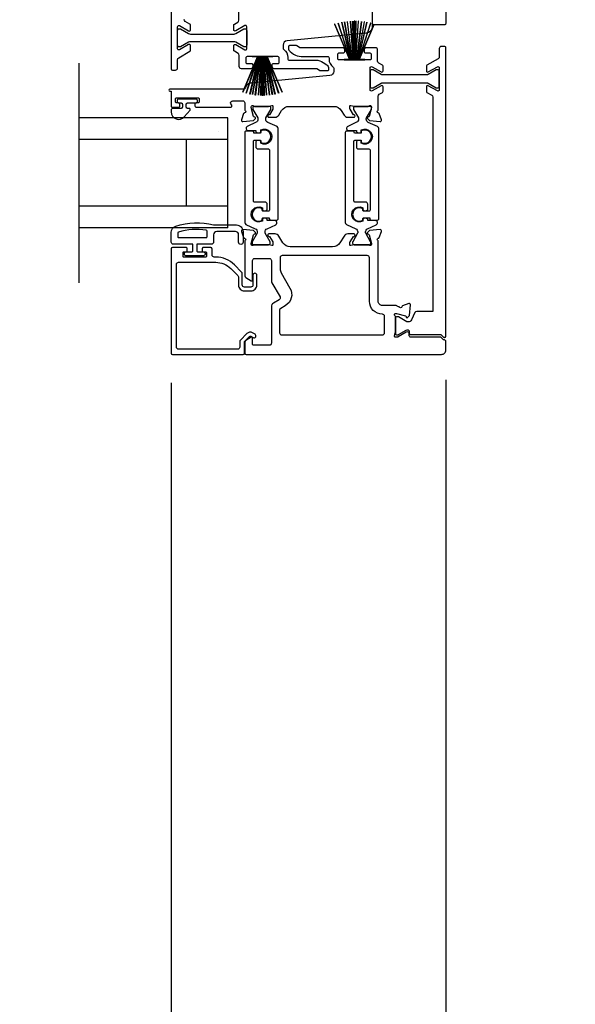
# Model space of a CAD drawing. Extents: x 3 to 513, y -731 to -665.
# Drawn here: x 383 to 388, y -699 to -690 of the extents above; entities that cross this region are included whole.
import ezdxf

# ---------------------------------------------------------------- set-up
doc = ezdxf.new("R2010")
doc.units = 0
doc.header["$LTSCALE"] = 2
doc.header["$MEASUREMENT"] = 0
doc.header["$PDMODE"] = 3
doc.layers.get('0').update_dxf_attribs({"linetype": 'CONTINUOUS'})
doc.layers.get('DEFPOINTS').update_dxf_attribs({"color": 3, "linetype": 'CONTINUOUS'})
doc.layers.add('Dim', color=7, linetype='CONTINUOUS')
doc.styles.get("Standard").update_dxf_attribs({"font": 'arial.ttf'})
doc.dimstyles.new('STANDARD 1.5', dxfattribs={"dimtxt": 0.36, "dimasz": 0.45, "dimexe": 0.09375, "dimexo": 0.27, "dimgap": 0.135, "dimtad": 0, "dimdec": 4, "dimzin": 0, "dimdsep": 46, "dimlunit": 4, "dimtxsty": 'STANDARD', "dimcen": 0, "dimadec": 0, "dimazin": 0, "dimtfac": 1, "dimtdec": 4, "dimtofl": 0, "dimtmove": 0, "dimatfit": 3, "dimfxl": 1, "dimtolj": 1, "dimtzin": 0, "dimarcsym": 0})

# ---------------------------------------------------------------- blocks, each defined once
blk = doc.blocks.new('*D79')
at = {"layer": 'DEFPOINTS', "color": 0, "transparency": 16777216}
for p in [(384.0651, -692.7821), (381.7072, -695.7546), (384.0651, -703.0843)]:
    blk.add_point(p, dxfattribs=at)
at = {"layer": 'Dim', "color": 0, "lineweight": -2, "transparency": 16777216}
for p, q in [((384.0651, -693.0521), (384.0651, -703.178)), ((381.7072, -696.0246), (381.7072, -703.178)), ((381.2572, -703.0843), (380.8072, -703.0843)), ((384.5151, -703.0843), (384.9651, -703.0843))]:
    blk.add_line(p, q, dxfattribs=at)
at = {"layer": 'Dim', "color": 0, "transparency": 16777216}
for points in [[(381.2572, -703.0093), (381.2572, -703.1593), (381.7072, -703.0843)], [(384.5151, -703.0093), (384.5151, -703.1593), (384.0651, -703.0843)]]:
    blk.add_solid(points, dxfattribs=at)
at = {"layer": 'Dim', "color": 0, "transparency": 16777216, "insert": (382.8861, -703.0843), "char_height": 0.36, "attachment_point": 5}
blk.add_mtext('\\A1;D.L.O.', dxfattribs=at)
blk = doc.blocks.new('*D80')
at = {"layer": 'DEFPOINTS', "color": 0, "transparency": 16777216}
for p in [(384.0651, -692.7821), (386.5645, -692.7546), (386.5645, -703.0843)]:
    blk.add_point(p, dxfattribs=at)
at = {"layer": 'Dim', "color": 0, "lineweight": -2, "transparency": 16777216}
for p, q in [((384.0651, -693.0521), (384.0651, -703.178)), ((386.5645, -693.0246), (386.5645, -703.178)), ((384.5151, -703.0843), (384.8386, -703.0843)), ((386.1145, -703.0843), (385.791, -703.0843))]:
    blk.add_line(p, q, dxfattribs=at)
at = {"layer": 'Dim', "color": 0, "transparency": 16777216}
for points in [[(384.5151, -703.0093), (384.5151, -703.1593), (384.0651, -703.0843)], [(386.1145, -703.0093), (386.1145, -703.1593), (386.5645, -703.0843)]]:
    blk.add_solid(points, dxfattribs=at)
at = {"layer": 'Dim', "color": 0, "transparency": 16777216, "insert": (385.3148, -703.0843), "char_height": 0.36, "attachment_point": 5}
blk.add_mtext('\\A1;2{\\H1x;\\S1/2;}"', dxfattribs=at)
blk = doc.blocks.new('*D81')
at = {"layer": 'DEFPOINTS', "color": 0, "transparency": 16777216}
for p in [(388.9224, -689.7821), (386.5645, -692.7546), (388.9224, -703.0843)]:
    blk.add_point(p, dxfattribs=at)
at = {"layer": 'Dim', "color": 0, "lineweight": -2, "transparency": 16777216}
for p, q in [((388.9224, -690.0521), (388.9224, -703.178)), ((386.5645, -693.0246), (386.5645, -703.178)), ((386.1145, -703.0843), (385.6645, -703.0843)), ((389.3724, -703.0843), (389.8224, -703.0843))]:
    blk.add_line(p, q, dxfattribs=at)
at = {"layer": 'Dim', "color": 0, "transparency": 16777216}
for points in [[(386.1145, -703.0093), (386.1145, -703.1593), (386.5645, -703.0843)], [(389.3724, -703.0093), (389.3724, -703.1593), (388.9224, -703.0843)]]:
    blk.add_solid(points, dxfattribs=at)
at = {"layer": 'Dim', "color": 0, "transparency": 16777216, "insert": (387.7434, -703.0843), "char_height": 0.36, "attachment_point": 5}
blk.add_mtext('\\A1;D.L.O.', dxfattribs=at)
blk = doc.blocks.new('A$C6E241AF7')
for p, q in [((0, 1), (1.353, 1)), ((0, 0.804), (0, 1)), ((0.0893, 0.875), (0.0893, 0.875)), ((0, 0.804), (1.353, 0.804)), ((0, 0.196), (0, 0.804)), ((0.375, 0.196), (0.375, 0.804)), ((0, 0.196), (1.353, 0.196)), ((0, 0), (0, 0.196)), ((0, 0), (1.353, 0))]:
    blk.add_line(p, q)
blk = doc.blocks.new('A$C33282C36')
for p, q in [((0.3851, 1.1006), (0.5212, 0.78)), ((0.5223, 0.78), (0.3861, 1.1009)), ((0.417, 1.1103), (0.5243, 0.78)), ((0.5254, 0.78), (0.418, 1.1105)), ((0.4506, 1.1183), (0.5287, 0.78)), ((0.5298, 0.78), (0.4516, 1.1185)), ((0.4745, 1.1227), (0.5349, 0.78)), ((0.5359, 0.78), (0.4755, 1.1229)), ((0.4996, 1.1262), (0.5421, 0.78)), ((0.5431, 0.78), (0.5006, 1.1263)), ((0.5286, 1.1288), (0.553, 0.78)), ((0.554, 0.78), (0.5296, 1.1289)), ((0.5505, 1.1298), (0.5566, 0.78)), ((0.5576, 0.78), (0.5515, 1.1298)), ((0.5625, 1.13), (0.5625, 0.78)), ((0.5675, 0.78), (0.5675, 1.13)), ((0.5785, 1.1298), (0.5724, 0.78)), ((0.5734, 0.78), (0.5795, 1.1298)), ((0.6004, 1.1289), (0.576, 0.78)), ((0.577, 0.78), (0.6014, 1.1288)), ((0.6294, 1.1263), (0.5869, 0.78)), ((0.5879, 0.78), (0.6304, 1.1262)), ((0.6545, 1.1229), (0.5941, 0.78)), ((0.5951, 0.78), (0.6555, 1.1227)), ((0.6784, 1.1185), (0.6002, 0.78)), ((0.6013, 0.78), (0.6794, 1.1183)), ((0.712, 1.1105), (0.6047, 0.78)), ((0.6057, 0.78), (0.713, 1.1103)), ((0.7439, 1.1009), (0.6077, 0.78)), ((0.6088, 0.78), (0.7449, 1.1006)), ((0.4716, 0.78), (0.4716, 0.7768)), ((0.5212, 0.78), (0.4716, 0.78)), ((0.4716, 0.7768), (0.6584, 0.7768)), ((0.5243, 0.78), (0.5223, 0.78)), ((0.5287, 0.78), (0.5254, 0.78)), ((0.5349, 0.78), (0.5298, 0.78)), ((0.5421, 0.78), (0.5359, 0.78)), ((0.553, 0.78), (0.5431, 0.78)), ((0.5566, 0.78), (0.554, 0.78)), ((0.5625, 0.78), (0.5576, 0.78)), ((0.5724, 0.78), (0.5675, 0.78)), ((0.576, 0.78), (0.5734, 0.78)), ((0.5869, 0.78), (0.577, 0.78)), ((0.5941, 0.78), (0.5879, 0.78)), ((0.6002, 0.78), (0.5951, 0.78)), ((0.6047, 0.78), (0.6013, 0.78)), ((0.6077, 0.78), (0.6057, 0.78)), ((0.6584, 0.78), (0.6088, 0.78)), ((0.6584, 0.7768), (0.6584, 0.78))]:
    blk.add_line(p, q)
for start, end in [(108.46207, 108.56379), (105.0854, 105.18693), (101.57763, 101.67907), (99.11564, 99.21706), (96.54752, 96.64893), (93.58838, 93.68979), (91.36791, 91.46932), (89.74648, 90.25352), (88.53068, 88.63209), (86.31021, 86.41162), (83.35107, 83.45248), (80.78294, 80.88436), (78.32093, 78.42237), (74.81307, 74.9146), (71.43621, 71.53793)]:
    blk.add_arc((0.565, 0.565), 0.565, start, end)

msp = doc.modelspace()

# ---------------------------------------------------------------- linework, layer by layer
msp.add_line((383.22756, -692.14174), (383.22756, -690.14174))
for points in [[(384.06446, -687.5687), (384.06446, -690.19381, 0.4142136), (384.07628, -690.20562), (384.10384, -690.20562, 0.4142136), (384.12352, -690.18593), (384.12352, -690.11093, -0.2679486), (384.13336, -690.09389), (384.23572, -690.03479, 0.2679486), (384.24163, -690.02456), (384.24163, -689.98364, 0.577351), (384.22391, -689.97342), (384.14124, -690.02115, -0.577351), (384.12352, -690.01092), (384.12352, -689.81078, -0.577351), (384.14124, -689.80055), (384.22391, -689.84828, 0.577351), (384.24163, -689.83806), (384.24163, -689.79714, 0.2679486), (384.23572, -689.78691), (384.19242, -689.76191, -0.2679486), (384.18258, -689.74486)], [(386.56383, -688.83331), (386.56383, -689.78213, -0.4142136), (386.55202, -689.79394), (385.90832, -689.79394, -0.4142136), (385.89651, -689.78213), (385.89651, -689.67979, 0.1989124)], [(385.89454, -689.68252), (385.89454, -689.81209, -0.386825), (385.84105, -689.87088), (385.11966, -689.93919, 0.386825), (385.084, -689.97838), (385.084, -690.00772, 0.243033), (385.08897, -690.01735, -0.243033), (385.12699, -690.09094), (385.12699, -690.10275, 0.4142136), (385.13912, -690.11488), (385.38186, -690.11488, -0.1539147), (385.4496, -690.13624), (385.4806, -690.15794, -0.2446984), (385.49738, -690.19019), (385.49738, -690.20149, -0.4142136), (385.48557, -690.2133), (385.42566, -690.2133, -0.1539147), (385.41888, -690.21117), (385.39687, -690.19575, 0.1539147), (385.39009, -690.19362), (385.0045, -690.19362, -0.4142136), (384.9845, -690.17362), (384.9845, -690.15787, -0.4142136), (384.99631, -690.14606), (385.03644, -690.14606, 0.4142136), (385.04825, -690.13425), (385.04825, -690.09488, 0.4142136), (385.03644, -690.08306), (384.75539, -690.08306, 0.4142136), (384.74358, -690.09488), (384.74358, -690.13425, 0.4142136), (384.75539, -690.14606), (384.79552, -690.14606, -0.4142136), (384.80733, -690.15787), (384.80733, -690.17393, -0.4142136), (384.78765, -690.19362), (384.70421, -690.19362, -0.4142136), (384.68453, -690.17393), (384.68453, -690.07133, 0.2679486), (384.67468, -690.05428), (384.64092, -690.03479, -0.2679486), (384.63502, -690.02456), (384.63502, -689.98364, -0.577351), (384.65273, -689.97341), (384.73541, -690.02115, 0.577351), (384.75313, -690.01092), (384.75313, -689.81078, 0.57735), (384.73541, -689.80055), (384.65273, -689.84828, -0.57735), (384.63502, -689.83805), (384.63502, -689.79675, -0.2679494), (384.64092, -689.78652), (384.67066, -689.76935, 0.2679494), (384.68051, -689.7523), (384.68051, -689.07397, 0.7927011)], [(384.89479, -691.47291, 0.4400107), (384.90853, -691.4855), (384.92845, -691.48376, 0.3888785), (384.93923, -691.47199), (384.93923, -691.42765, 0.4142136), (384.91955, -691.40797), (384.82495, -691.40797, -0.4142136), (384.81314, -691.39616), (384.81314, -690.85397, -0.4142136), (384.82495, -690.84216), (384.87166, -690.84216, -0.4142136), (384.88009, -690.85059), (384.88009, -690.86342, 1.7893097), (384.88009, -690.75958), (384.88009, -690.77244, -0.4142136), (384.87166, -690.78087), (384.81785, -690.78087), (384.81623, -690.77099, 0.3673373), (384.80457, -690.7611), (384.74621, -690.7611, 0.4142136), (384.73439, -690.77291), (384.73439, -691.59315, 0.2914734), (384.74576, -691.61099), (384.83017, -691.65035, -0.2914734), (384.84836, -691.6789), (384.84836, -691.68473, -0.131571), (384.84678, -691.69063), (384.80217, -691.76795, 0.131571), (384.80111, -691.77189), (384.80111, -691.78002, 0.4142136), (384.81686, -691.79577), (384.95072, -691.79577, 0.4142136), (384.96647, -691.78002), (384.96647, -691.77184, 0.131569), (384.96541, -691.76791), (384.92078, -691.69054, -0.131569), (384.91922, -691.68473), (384.91922, -691.67881, -0.2914734), (384.9373, -691.65043), (385.01653, -691.61349, 0.8025848), (385.00818, -691.57582), (384.93923, -691.57582), (384.93923, -691.56836, 0.3888791), (384.92845, -691.55659), (384.90853, -691.55485, 0.4400102), (384.89479, -691.56744), (384.89479, -691.58095, -1.6672911), (384.89479, -691.45939), (384.89479, -691.47291)]]:
    msp.add_lwpolyline(points, format="xyb")
for points in [[(384.14708, -689.99531), (384.13895, -689.99531, -0.4142136), (384.1232, -689.97956), (384.1232, -689.8457, -0.4142136), (384.13895, -689.82995), (384.14708, -689.82995, -0.1316525), (384.15102, -689.83101), (384.22371, -689.87298, 0.1316525), (384.23946, -689.8772), (384.63687, -689.8772, 0.1316525), (384.65262, -689.87298), (384.72531, -689.83101, -0.1316525), (384.72925, -689.82995), (384.73738, -689.82995, -0.4142136), (384.75313, -689.8457), (384.75313, -689.97956, -0.4142136), (384.73738, -689.99531), (384.72925, -689.99531, -0.1316525), (384.72531, -689.99425), (384.65262, -689.95228, 0.1316525), (384.63687, -689.94806), (384.23946, -689.94806, 0.1316525), (384.22371, -689.95228), (384.15102, -689.99425, -0.1316525)], [(384.32101, -690.46895), (384.32101, -690.49258, -0.4142136), (384.3092, -690.50439), (384.29345, -690.50439, 0.4142136), (384.28164, -690.5162), (384.28164, -690.53195, 0.4142136), (384.29345, -690.54376), (384.60551, -690.54376, 0.5773503), (384.61574, -690.52604), (384.60892, -690.51423, -0.5773503), (384.62596, -690.4847), (384.71471, -690.4847, -0.4142136), (384.73439, -690.50439), (384.73439, -690.5716, -0.7927076), (384.73348, -690.59458, 0.2637279), (384.72461, -690.60214), (384.7044, -690.65769, 0.5486188), (384.71652, -690.67349), (384.81394, -690.66497), (384.8313, -690.64761, 0.5773503), (384.82777, -690.63443), (384.82111, -690.63265, -0.2679492), (384.81554, -690.62708), (384.79423, -690.54755), (384.79423, -690.53968, -0.6885209), (384.81485, -690.5318, 0.2134364), (384.82365, -690.53574), (384.95071, -690.53574, 0.0632542), (384.95268, -690.53549), (384.98124, -690.52812, -0.4903144), (384.99108, -690.53574), (384.99108, -690.55626, -0.1378721), (384.98936, -690.56241), (384.95923, -690.61176, 0.3610894), (384.94734, -690.61583), (384.94528, -690.61919, 0.585523), (384.95369, -690.63416), (385.0111, -690.63416, 0.2614126), (385.04471, -690.6153), (385.07025, -690.57346, -0.2614126), (385.13746, -690.53574), (385.54526, -690.53574, -0.2614126), (385.61247, -690.57346), (385.63801, -690.6153, 0.2614126), (385.67161, -690.63416), (385.72903, -690.63416, 0.585518), (385.73743, -690.61919), (385.73538, -690.61583, 0.361057), (385.72348, -690.61176), (385.69336, -690.56241, -0.1378721), (385.69163, -690.55626), (385.69163, -690.53574, -0.4903144), (385.70148, -690.52812), (385.73004, -690.53549, 0.0632542), (385.73201, -690.53574), (385.85907, -690.53574, 0.2134218), (385.86787, -690.5318, -0.6885003), (385.88848, -690.53968), (385.88848, -690.54755), (385.86717, -690.62708, -0.2679492), (385.86161, -690.63265), (385.85495, -690.63443, 0.5773503), (385.85142, -690.64761), (385.86878, -690.66497), (385.9662, -690.67349, 0.5486188), (385.97832, -690.65769), (385.95811, -690.60214, 0.2637247), (385.94924, -690.59458, -0.7927096), (385.94832, -690.5716), (385.94832, -690.44306, -0.2679486), (385.95817, -690.42601), (385.9877, -690.40896, 0.2679486), (385.9936, -690.39873), (385.9936, -690.35782, 0.577351), (385.97589, -690.34759), (385.89321, -690.39532, -0.577351), (385.87549, -690.38509), (385.87549, -690.18495, -0.577351), (385.89321, -690.17472), (385.97589, -690.22246, 0.577351), (385.9936, -690.21223), (385.9936, -690.17129, 0.2679486), (385.9877, -690.16106), (385.95394, -690.14157, -0.2679486), (385.9441, -690.12452), (385.9441, -690.02191, 0.4142136), (385.92441, -690.00223), (385.84097, -690.00223, 0.4142136), (385.82129, -690.02191), (385.82129, -690.03766, 0.4142136), (385.8331, -690.04947), (385.87323, -690.04947, -0.4142136), (385.88504, -690.06128), (385.88504, -690.10065, -0.4142136), (385.87323, -690.11246), (385.59218, -690.11246, -0.4142136), (385.58037, -690.10065), (385.58037, -690.06128, -0.4142136), (385.59218, -690.04947), (385.63231, -690.04947, 0.4142136), (385.64412, -690.03766), (385.64412, -690.02191, 0.4142136), (385.62444, -690.00223), (385.23884, -690.00223, -0.1539147), (385.23207, -690.00009), (385.21006, -689.98468, 0.1539147), (385.20328, -689.98254), (385.14336, -689.98254, 0.4142136), (385.13155, -689.99435), (385.13155, -690.00534, 0.2446984), (385.14834, -690.03759), (385.17979, -690.05961, 0.1539147), (385.24753, -690.08097), (385.48982, -690.08097, -0.4142136), (385.50163, -690.09278), (385.50163, -690.10459, 0.2436146), (385.53994, -690.17855, -0.2436146), (385.54494, -690.1882), (385.54494, -690.21715, -0.386825), (385.50928, -690.25634), (384.79134, -690.32432, 0.2993944), (384.74072, -690.36494, -0.3252996), (384.72199, -690.37857), (384.0533, -690.37857, 1), (384.0533, -690.39825), (384.0651, -690.39825), (384.0651, -690.53588, 0.4142136), (384.07298, -690.54376), (384.13203, -690.54376, 0.4142136), (384.14384, -690.53195), (384.14384, -690.5162, 0.4142136), (384.13203, -690.50439), (384.11629, -690.50439, -0.4142136), (384.10447, -690.49258), (384.10447, -690.46895, -0.4142136), (384.11629, -690.45714), (384.3092, -690.45714, -0.4142136)], [(386.22233, -692.49823), (386.21641, -692.49823, -0.131571), (386.21051, -692.49665), (386.13319, -692.45204, 0.131571), (386.12925, -692.45099), (386.12112, -692.45099, 0.4142136), (386.10538, -692.46674), (386.10538, -692.6006, 0.4142136), (386.12112, -692.61635), (386.1244, -692.61635, 0.1378721), (386.13466, -692.61346), (386.20261, -692.57198, -0.5855241), (386.23255, -692.58879), (386.23255, -692.60104, 0.4142136), (386.24436, -692.61285), (386.51328, -692.61285, -0.1989124), (386.52442, -692.61746), (386.54267, -692.63571, 0.1989124), (386.55102, -692.63917), (386.55265, -692.63917, 0.4142136), (386.56446, -692.62736), (386.56446, -690.00225, 0.4142136), (386.55265, -689.99044), (386.52509, -689.99044, 0.4142136), (386.50541, -690.01013), (386.50541, -690.08512, -0.2679486), (386.49557, -690.10217), (386.39321, -690.16127, 0.2679486), (386.3873, -690.1715), (386.3873, -690.21242, 0.577351), (386.40502, -690.22264), (386.48769, -690.17491, -0.577351), (386.50541, -690.18514), (386.50541, -690.38528, -0.577351), (386.48769, -690.39551), (386.40502, -690.34778, 0.577351), (386.3873, -690.358), (386.3873, -690.39892, 0.2679486), (386.39321, -690.40915), (386.43651, -690.43415, -0.2679486), (386.44635, -690.4512), (386.44635, -692.4023), (386.29967, -692.4023, 0.2914734), (386.28183, -692.41366), (386.25088, -692.48005, -0.2914734)], [(385.9033, -690.36676), (385.976, -690.32479, -0.1316525), (385.99175, -690.32057), (386.38916, -690.32057, -0.1316525), (386.40491, -690.32479), (386.4776, -690.36676, 0.1316525), (386.48154, -690.36782), (386.48967, -690.36782, 0.4142136), (386.50541, -690.35207), (386.50541, -690.21821, 0.4142136), (386.48967, -690.20246), (386.48154, -690.20246, 0.1316525), (386.4776, -690.20352), (386.40491, -690.24549, -0.1316525), (386.38916, -690.24971), (385.99175, -690.24971, -0.1316525), (385.976, -690.24549), (385.9033, -690.20352, 0.1316525), (385.89937, -690.20246), (385.89124, -690.20246, 0.4142136), (385.87549, -690.21821), (385.87549, -690.35207, 0.4142136), (385.89124, -690.36782), (385.89937, -690.36782, 0.1316525)], [(384.2141, -690.50439), (384.28739, -690.50439, 1), (384.28739, -690.46895), (384.13582, -690.46895, 1), (384.13582, -690.50439), (384.1551, -690.50439, -0.4142136), (384.1671, -690.51639), (384.1671, -690.54239, -0.4142136), (384.1551, -690.55439), (384.0811, -690.55439, 0.4142136), (384.0651, -690.57039), (384.0651, -690.58639, 0.6937247), (384.18443, -690.631), (384.23666, -690.57091, 0.6432216), (384.22913, -690.55439), (384.2141, -690.55439, -0.4142136), (384.2021, -690.54239), (384.2021, -690.51639, -0.4142136)], [(384.90272, -691.48951, -0.4142136), (384.89429, -691.48109), (384.89429, -691.46825, 1.7893097), (384.89429, -691.57209), (384.89429, -691.55924, -0.4142136), (384.90272, -691.55081), (384.95653, -691.55081), (384.95815, -691.56068, 0.3673373), (384.96981, -691.57058), (385.02817, -691.57058, 0.4142136), (385.03998, -691.55877), (385.03998, -690.73853, 0.2914734), (385.02862, -690.72069), (384.9442, -690.68132, -0.2914734), (384.92602, -690.65278), (384.92602, -690.64695, -0.131571), (384.9276, -690.64104), (384.97221, -690.56372, 0.131571), (384.97326, -690.55979), (384.97326, -690.55166, 0.4142136), (384.95751, -690.53591), (384.82366, -690.53591, 0.4142136), (384.80791, -690.55166), (384.80791, -690.55983, 0.131569), (384.80896, -690.56377), (384.8536, -690.64114, -0.131569), (384.85515, -690.64695), (384.85515, -690.65286, -0.2914734), (384.83707, -690.68124), (384.75785, -690.71819, 0.8025848), (384.7662, -690.75586), (384.83514, -690.75586), (384.83514, -690.76332, 0.3888791), (384.84592, -690.77508), (384.86584, -690.77682, 0.4400102), (384.87959, -690.76423), (384.87959, -690.75072, -1.6672911), (384.87959, -690.87228), (384.87959, -690.85877, 0.4400107), (384.86584, -690.84617), (384.84592, -690.84792, 0.3888785), (384.83514, -690.85968), (384.83514, -690.90402, 0.4142136), (384.85483, -690.92371), (384.94943, -690.92371, -0.4142136), (384.96124, -690.93552), (384.96124, -691.4777, -0.4142136), (384.94943, -691.48951)], [(385.7947, -690.85877, 0.4400107), (385.78096, -690.84618), (385.76104, -690.84792, 0.3888785), (385.75026, -690.85969), (385.75026, -690.90403, 0.4142136), (385.76994, -690.92371), (385.86454, -690.92371, -0.4142136), (385.87636, -690.93552), (385.87636, -691.47771, -0.4142136), (385.86454, -691.48952), (385.81783, -691.48952, -0.4142136), (385.8094, -691.48109), (385.8094, -691.46826, 1.7893097), (385.8094, -691.5721), (385.8094, -691.55924, -0.4142136), (385.81783, -691.55081), (385.87165, -691.55081), (385.87327, -691.56068, 0.3673373), (385.88492, -691.57058), (385.94328, -691.57058, 0.4142136), (385.9551, -691.55877), (385.9551, -690.73853, 0.2914734), (385.94373, -690.72069), (385.85932, -690.68133, -0.2914734), (385.84113, -690.65278), (385.84113, -690.64695, -0.131571), (385.84271, -690.64105), (385.88732, -690.56372, 0.131571), (385.88838, -690.55979), (385.88838, -690.55166, 0.4142136), (385.87263, -690.53591), (385.73877, -690.53591, 0.4142136), (385.72302, -690.55166), (385.72302, -690.55984, 0.131569), (385.72408, -690.56377), (385.76871, -690.64114, -0.131569), (385.77027, -690.64695), (385.77027, -690.65287, -0.2914734), (385.75219, -690.68125), (385.67296, -690.71819, 0.8025848), (385.68131, -690.75586), (385.75026, -690.75586), (385.75026, -690.76332, 0.3888791), (385.76104, -690.77509), (385.78096, -690.77683, 0.4400102), (385.7947, -690.76423), (385.7947, -690.75072, -1.6672911), (385.7947, -690.87229)], [(385.7952, -690.86343, 1.7893097), (385.7952, -690.75959), (385.7952, -690.77244, -0.4142136), (385.78677, -690.78087), (385.73296, -690.78087), (385.73134, -690.771, 0.3673373), (385.71969, -690.7611), (385.66132, -690.7611, 0.4142136), (385.64951, -690.77291), (385.64951, -691.59315, 0.2914734), (385.66088, -691.61099), (385.74529, -691.65035, -0.2914734), (385.76347, -691.6789), (385.76347, -691.68473, -0.131571), (385.76189, -691.69063), (385.71728, -691.76796, 0.131571), (385.71623, -691.77189), (385.71623, -691.78002, 0.4142136), (385.73198, -691.79577), (385.86583, -691.79577, 0.4142136), (385.88158, -691.78002), (385.88158, -691.77185, 0.131569), (385.88053, -691.76791), (385.83589, -691.69054, -0.131569), (385.83434, -691.68473), (385.83434, -691.67881, -0.2914734), (385.85242, -691.65044), (385.93164, -691.61349, 0.8025848), (385.92329, -691.57582), (385.85435, -691.57582), (385.85435, -691.56836, 0.3888791), (385.84357, -691.5566), (385.82365, -691.55485, 0.4400102), (385.8099, -691.56745), (385.8099, -691.58096, -1.6672911), (385.8099, -691.4594), (385.8099, -691.47291, 0.4400107), (385.82365, -691.4855), (385.84357, -691.48376, 0.3888785), (385.85435, -691.472), (385.85435, -691.42766, 0.4142136), (385.83466, -691.40797), (385.74006, -691.40797, -0.4142136), (385.72825, -691.39616), (385.72825, -690.85397, -0.4142136), (385.74006, -690.84216), (385.78677, -690.84216, -0.4142136), (385.7952, -690.85059)], [(384.7191, -691.67587), (384.7191, -691.77287, -1), (384.6791, -691.77287), (384.6791, -691.70587, 0.4142136), (384.6491, -691.67587), (384.4811, -691.67587, 0.4142136), (384.4511, -691.70587), (384.4511, -691.77087, -0.4142136), (384.4311, -691.79087), (384.2971, -691.79087), (384.2971, -691.84887, 0.4142136), (384.3091, -691.86087), (384.3611, -691.86087, -0.4142136), (384.3731, -691.87287), (384.3731, -691.88387, -0.4142136), (384.3611, -691.89587), (384.1981, -691.89587, -0.4142136), (384.1861, -691.88387), (384.1861, -691.87287, -0.4142136), (384.1981, -691.86087), (384.2501, -691.86087, 0.4142136), (384.2621, -691.84887), (384.2621, -691.79087), (384.0851, -691.79087, -0.4142136), (384.0651, -691.77087), (384.0651, -691.68347, -0.3225372), (384.10607, -691.62657, -0.1469381), (384.4511, -691.61587), (384.6591, -691.61587, -0.4142136)], [(384.3911, -691.67069, 0.3670365), (384.38441, -691.6628, 0.1194867), (384.13065, -691.68165, 0.3255227), (384.1251, -691.68926), (384.1251, -691.72287, 0.4142136), (384.1331, -691.73087), (384.3831, -691.73087, 0.4142136), (384.3911, -691.72287)], [(384.82777, -691.69707, 0.5773503), (384.8313, -691.6839), (384.81394, -691.66654), (384.71652, -691.65801, 0.5486188), (384.7044, -691.67382), (384.72461, -691.72937, 0.2637247), (384.73348, -691.73692, -0.7927061), (384.73439, -691.7599), (384.73439, -692.07813, 0.2679492), (384.74424, -692.09518), (384.79345, -692.12359, 0.5773503), (384.80526, -692.11677), (384.80526, -691.9396, -0.4142136), (384.82495, -691.91991), (384.95749, -691.91991, -0.4142136), (384.97717, -691.9396), (384.97717, -692.12279, 0.1316525), (384.98245, -692.14247), (385.05591, -692.26972, -0.4142136), (385.04871, -692.29661), (384.99686, -692.32654, 0.2679492), (384.97717, -692.36064), (384.97717, -692.69156, -0.4142136), (384.95749, -692.71124), (384.81707, -692.71124, -0.4142136), (384.80526, -692.69943), (384.80526, -692.64434, 0.5773503), (384.79345, -692.63752), (384.74423, -692.66593, 0.2679492), (384.73439, -692.68298), (384.73439, -692.78213, 0.4142136), (384.7462, -692.79394), (386.52509, -692.79394, 0.4142136), (386.56446, -692.75457), (386.56446, -692.6746, 0.4142136), (386.55265, -692.66279), (386.54939, -692.66279, -0.1989124), (386.54104, -692.65933), (386.52164, -692.63992, 0.1989124), (386.51328, -692.63646), (386.24436, -692.63646, -0.4142136), (386.23255, -692.62465), (386.23255, -692.60846, 0.5855241), (386.20261, -692.59166), (386.13205, -692.63473, -0.1378721), (386.1259, -692.63646), (386.10538, -692.63646, -0.4903144), (386.09775, -692.62662), (386.10513, -692.59806, 0.0632542), (386.10538, -692.59609), (386.10538, -692.45013, 0.2134218), (386.10144, -692.44133, -0.6885003), (386.10931, -692.42071), (386.11719, -692.42071), (386.19672, -692.44202, -0.2679492), (386.20229, -692.44759), (386.20407, -692.45425, 0.5773503), (386.21724, -692.45778), (386.2346, -692.44042), (386.24313, -692.343, 0.5486186), (386.22732, -692.33088), (386.17178, -692.35109, 0.2637247), (386.16422, -692.35996, -0.7927919), (386.14124, -692.36087), (386.13336, -692.36087, -0.2679492), (386.12313, -692.35497, 0.2679492), (386.11291, -692.34906), (385.98769, -692.34906, -0.4142136), (385.94832, -692.30969), (385.94832, -691.75991, -0.7927096), (385.94924, -691.73693, 0.2637247), (385.95811, -691.72937), (385.97832, -691.67382, 0.5486188), (385.96619, -691.65802), (385.86878, -691.66654), (385.85142, -691.6839, 0.5773503), (385.85495, -691.69708), (385.8616, -691.69886, -0.2679492), (385.86717, -691.70443), (385.88848, -691.78396), (385.88848, -691.79183, -0.6885003), (385.86787, -691.79971, 0.2134218), (385.85906, -691.79577), (385.732, -691.79577, 0.0632542), (385.73003, -691.79602), (385.70147, -691.80339, -0.4903144), (385.69163, -691.79577), (385.69163, -691.77525, -0.1378721), (385.69336, -691.7691), (385.72348, -691.71975, 0.3610894), (385.73538, -691.71568), (385.73743, -691.71232, 0.585518), (385.72903, -691.69735), (385.67161, -691.69735, 0.2614165), (385.63801, -691.7162), (385.60045, -691.77774, -0.2614126), (385.53324, -691.81545), (385.14948, -691.81545, -0.2614165), (385.08227, -691.77774), (385.04471, -691.7162, 0.2614165), (385.0111, -691.69734), (384.95369, -691.69734, 0.5855191), (384.94528, -691.71232), (384.94734, -691.71568, 0.3610883), (384.95923, -691.71975), (384.98935, -691.76909, -0.1378687), (384.99108, -691.77525), (384.99108, -691.79577, -0.490314), (384.98124, -691.80339), (384.95268, -691.79602, 0.0632542), (384.95071, -691.79577), (384.82365, -691.79577, 0.2134214), (384.81485, -691.7997, -0.6885003), (384.79423, -691.79183), (384.79423, -691.78395), (384.81555, -691.70442, -0.2679492), (384.82111, -691.69886)], [(384.78997, -692.18123), (384.73172, -692.18123, -0.4142136), (384.71203, -692.16154), (384.71203, -692.0578, 0.1989124), (384.70627, -692.04388), (384.64084, -691.97845, 0.1989124), (384.47103, -691.90811), (384.45684, -691.90811, -0.4142136), (384.43715, -691.88843), (384.43715, -691.83331, 0.4142136), (384.42534, -691.8215), (384.35644, -691.8215, 0.4142136), (384.34857, -691.82937), (384.34857, -691.85299, 0.4142136), (384.35644, -691.86087), (384.3781, -691.86087, -0.4142136), (384.38597, -691.86874), (384.38597, -691.90024, -0.4142136), (384.3781, -691.90811), (384.18125, -691.90811, -0.4142136), (384.17337, -691.90024), (384.17337, -691.86874, -0.4142136), (384.18125, -691.86087), (384.2029, -691.86087, 0.4142136), (384.21077, -691.85299), (384.21077, -691.82937, 0.4142136), (384.2029, -691.8215), (384.07692, -691.8215, 0.4142136), (384.0651, -691.83331), (384.0651, -692.78213, 0.4142136), (384.07692, -692.79394), (384.72061, -692.79394, 0.4142136), (384.73242, -692.78213), (384.73242, -692.67979, -0.1989124), (384.73473, -692.67423), (384.77905, -692.62991, -0.3394856), (384.78856, -692.62865), (384.81037, -692.64125, 1), (384.82809, -692.61057), (384.80628, -692.59797, 0.3394856), (384.75399, -692.60485), (384.69488, -692.66396, 0.1989124), (384.68912, -692.67788), (384.68912, -692.72701, -0.4142136), (384.66943, -692.7467), (384.13203, -692.7467, -0.4142136), (384.11235, -692.72701), (384.11235, -691.97504, -0.4142136), (384.13203, -691.95536), (384.47103, -691.95536, -0.1989124), (384.60744, -692.01186), (384.67083, -692.07526, -0.1989124), (384.6766, -692.08918), (384.6766, -692.16154, 0.4142136), (384.73172, -692.21666), (384.78997, -692.21666, 0.4142136), (384.84508, -692.16154), (384.84508, -692.07339, 1), (384.80965, -692.07339), (384.80965, -692.16154, -0.4142136)], [(385.05591, -691.91388), (385.05591, -692.0124, 0.1316525), (385.06646, -692.05177), (385.14639, -692.19021, -0.4142136), (385.10316, -692.35155), (385.06182, -692.37541, 0.2679492), (385.05197, -692.39246), (385.05197, -692.59708, 0.4142136), (385.07167, -692.61678), (385.98727, -692.61678, 0.4142136), (386.00695, -692.59709), (386.00695, -692.44748, 0.4133047), (385.98733, -692.4278, -0.4133047), (385.86958, -692.30969), (385.86958, -691.91388, 0.4142136), (385.8499, -691.89419), (385.0756, -691.89419, 0.4142136)]]:
    msp.add_lwpolyline(points, format="xyb", close=True)

# ---------------------------------------------------------------- block references
msp.add_blockref('A$C33282C36', (385.1677, -690.88926))
at = {"xscale": -1, "rotation": 180}
msp.add_blockref('A$C33282C36', (384.33091, -689.30627), dxfattribs=at)
at = {"xscale": -1}
msp.add_blockref('A$C6E241AF7', (384.5806, -691.64174), dxfattribs=at)

# ---------------------------------------------------------------- dimensions: what is measured, and where the dimension line sits
at = {"layer": 'Dim'}
for base, p1, p2, picture, middle in [((388.92238, -703.08429), (386.56446, -692.75457), (388.92238, -689.78213), '*D81', (387.74342, -703.08429)), ((384.0651, -703.08429), (381.70719, -695.75457), (384.0651, -692.78213), '*D79', (382.88615, -703.08429))]:
    dim = msp.add_linear_dim(base=base, p1=p1, p2=p2, text='D.L.O.', dimstyle='STANDARD 1.5', override={"dimpost": '\\X'}, dxfattribs=at)
    dim.commit()
    dim.dimension.update_dxf_attribs({"geometry": picture, "text_midpoint": middle})
dim = msp.add_linear_dim(base=(386.56446, -703.08429), p1=(384.0651, -692.78213), p2=(386.56446, -692.75457), dimstyle='STANDARD 1.5', override={"dimpost": '\\X'}, dxfattribs=at)
dim.commit()
dim.dimension.update_dxf_attribs({"geometry": '*D80', "text_midpoint": (385.31478, -703.08429)})

doc.saveas('drawing.dxf')
